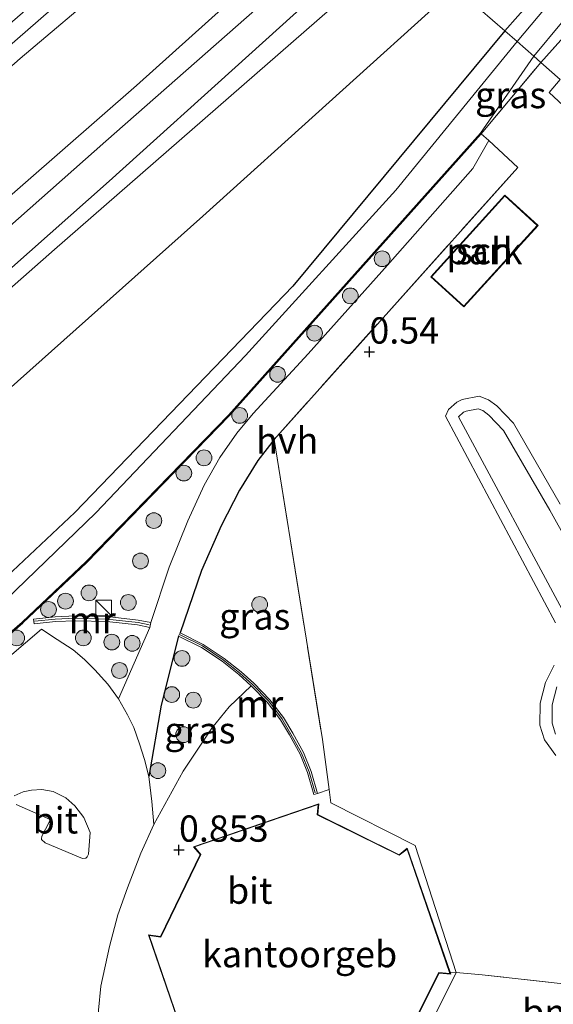
# Model space of a CAD drawing. Units: metres. Extents: x 114424 to 120003, y 437498 to 439773.
# Drawn here: x 116023 to 116074, y 437713 to 437806 of the extents above; entities that cross this region are included whole.
import ezdxf
from ezdxf.enums import TextEntityAlignment as Align

# ---------------------------------------------------------------- set-up
doc = ezdxf.new("R2010")
doc.units = ezdxf.units.M
doc.linetypes.add('IE-TERREINAFSCHEIDING', pattern=[10, 8, -2])
doc.layers.get('0').update_dxf_attribs({"lineweight": 25})
for name, color, linetype, lineweight in [('B-ME-GR-BOMENSTRUIKEN-GV-B6', 93, 'Continuous', 18), ('B-ME-GR-BOOM-S-B1', 93, 'Continuous', 18), ('B-ME-GW-HOOGTEPUNT-S-B1', 10, 'Continuous', 25), ('B-ME-GW-INSTEEKWATERGANG-L-B1', 10, 'Continuous', 25), ('B-ME-GW-KRUINLIJN-L-B1', 93, 'Continuous', 18), ('B-ME-GW-TEENLIJN-L-B1', 93, 'Continuous', 18), ('B-ME-IE-GRASLAND-GV-B6', 93, 'Continuous', 18), ('B-ME-IE-GRONDWERKLIJN-GROND_INGERICHT-GV-B6', 253, 'Continuous', 18), ('B-ME-IE-HULPGEOMETRIE-L-B1', 53, 'Continuous', 18), ('B-ME-IE-INRICHTINGSELEMENT-S-B1', 253, 'Continuous', 18), ('B-ME-IE-TERREINAFSCHEIDING-DOORGANG-L-B1', 8, 'IE-TERREINAFSCHEIDING-KUNSTMATIG-OPEN', 18), ('B-ME-IE-TERREINAFSCHEIDING-HAAG-L-B1', 10, 'Continuous', 25), ('B-ME-IE-TERREINAFSCHEIDING-RASTERHEKWERK-L-B1', 8, 'IE-TERREINAFSCHEIDING', 18), ('B-ME-KG-KADASTRAAL-DAKRAND-L-B1', 13, 'Continuous', 18), ('B-ME-MW-MUUR-GV-B6', 8, 'IE-TERREINAFSCHEIDING-KUNSTMATIG', 18), ('B-ME-MW-MUUR-L-B1', 8, 'IE-TERREINAFSCHEIDING-KUNSTMATIG', 18), ('B-ME-OB-BESCHOEIING-GV-B6', 10, 'Continuous', 25), ('B-ME-OG-BEBOUWING-GV-B6', 173, 'Continuous', 18), ('B-ME-OG-WATER-GV-B6', 153, 'Continuous', 18), ('B-ME-VH-VERH_SOORT-BITUMEN-GV-B6', 8, 'IE-TERREINAFSCHEIDING-NATUURLIJK-HOUTWAL', 18), ('B-ME-VH-VERH_SOORT-HALF_VERHARDING-GV-B6', 8, 'IE-TERREINAFSCHEIDING-NATUURLIJK-HOUTWAL', 18)]:
    doc.layers.add(name, color=color, linetype=linetype, lineweight=lineweight)
doc.styles.add('NLCS-ISO', font='NLCS-ISO.TTF')
doc.linetypes.add('IE-TERREINAFSCHEIDING-KUNSTMATIG', pattern='A,4,[82,NLCS.SHX,S=0.75,R=90,X=0,Y=0],4,-2', length=10)
doc.linetypes.add('IE-TERREINAFSCHEIDING-KUNSTMATIG-OPEN', pattern='A,7,-1.5,[67,NLCS.SHX,S=0.75,R=0,X=0,Y=0],-1.5', length=10)
doc.linetypes.add('IE-TERREINAFSCHEIDING-NATUURLIJK-HOUTWAL', pattern='A,7,-1.5,[67,NLCS.SHX,S=0.75,R=45,X=0,Y=0],-1.5,7,-1.5,[70,NLCS.SHX,S=0.75,R=0,X=0,Y=0],-1.5', length=20)

# ---------------------------------------------------------------- blocks, each defined once
blk = doc.blocks.new('kast')
blk.add_line((-0.75, -0.75), (0.75, 0.75))
blk.add_lwpolyline([(-0.75, 0.75), (0.75, 0.75), (0.75, -0.75), (-0.75, -0.75)], close=True)
blk = doc.blocks.new('boom')
blk.add_hatch(color=256).paths.add_polyline_path([(-0.75, 0, 1), (0.75, 0, 1)])
blk.add_circle((0, 0), 0.75)
blk = doc.blocks.new('hoogtepunt')
for p, q in [((-0.5, 0), (0.5, 0)), ((0, 0.5), (0, -0.5))]:
    blk.add_line(p, q)

msp = doc.modelspace()

# ---------------------------------------------------------------- linework, layer by layer
at = {"layer": 'B-ME-GW-INSTEEKWATERGANG-L-B1'}
for points in [[(116069.187, 437805.374, 0.697), (116075.377, 437812.363, 0.553), (116077.788, 437815.114, 0.442), (116079.24, 437816.059, 0.4), (116080.569, 437816.62, 0.366), (116082.051, 437817.243, 0.353), (116084.429, 437817.706, 0.35), (116093.656, 437818.393, 0.296), (116101.129, 437819.516, 0.287), (116109.602, 437820.372, 0.287), (116119.18, 437821.441, 0.252), (116128.612, 437822.869, 0.245), (116138.743, 437824.324, 0.307), (116143.743, 437824.986, 0.308), (116147.878, 437825.469, 0.324), (116152.084, 437825.957, 0.301), (116155.614, 437825.804, 0.324), (116158.157, 437825.762, 0.333), (116160.262, 437826.102, 0.332), (116162.644, 437827.021, 0.337), (116163.651, 437827.288, 0.331), (116164.547, 437827.111, 0.308), (116165.855, 437826.26, 0.278)], [(116069.187, 437805.374, 0.697), (116049.037, 437781.09, 0.588), (116028.314, 437759.576, 0.438), (116011.585, 437743.851, 0.469), (115993.355, 437728.952, 0.479), (115977.59, 437714.77, 0.522), (115971.19, 437708.309, 0.525), (115964.132, 437703.775, 0.515), (115958.438, 437702.659, 0.438), (115950.987, 437701.38, 0.438), (115947.548, 437700.187, 0.438), (115945.37, 437698.688, 0.438), (115933.639, 437687.296, 0.438), (115922.881, 437676.216, 0.438), (115913.09, 437667.229, 0.443), (115901.158, 437655.67, 0.469), (115889.485, 437643.521, 0.462), (115871.811, 437625.837, 0.484), (115846.097, 437600.853, 0.564), (115834.174, 437589.051, 0.575), (115825.623, 437579.846, 0.589), (115820.738, 437574.689, 0.531), (115817.087, 437570.693, 0.607)], [(115974.702, 437706.351, 0.77), (115978.641, 437709.739, 0.775), (115999.839, 437728.692, 0.851), (116023.368, 437749.07, 0.689), (116029.475, 437754.83, 0.641), (116042.999, 437768.759, 0.59), (116066.951, 437795.579, 0.56)]]:
    msp.add_polyline3d(points, dxfattribs=at)
at = {"layer": 'B-ME-GW-KRUINLIJN-L-B1'}
for points in [[(115783.12, 437569.827, 6.593), (115785.208, 437574.745, 6.614), (115788.43, 437580.625, 6.572), (115790.601, 437584.138, 6.531), (115793.11, 437587.692, 6.518), (115798.539, 437593.187, 6.464), (115810.054, 437605.128, 6.425), (115829.835, 437625.8, 6.473), (115856.227, 437651.886, 6.512), (115881.836, 437677.484, 6.52), (115903.113, 437698.255, 6.509), (115916.121, 437710.2, 6.458), (115924.867, 437717.904, 6.477), (115952.769, 437742.554, 6.446), (115983.206, 437769.545, 6.502), (116015.928, 437798.589, 6.385), (116046.544, 437825.266, 6.239)], [(116048.11, 437823.89, 6.27), (116023.141, 437802.753, 6.434), (116001.416, 437783.665, 6.414), (115983.563, 437767.683, 6.401), (115963.213, 437749.709, 6.338), (115942.348, 437731.138, 6.354), (115929.074, 437719.706, 6.384), (115914.782, 437707.401, 6.399), (115894.364, 437688.351, 6.425), (115871.237, 437665.311, 6.367), (115847.038, 437641.247, 6.422), (115821.243, 437614.681, 6.365), (115802.78, 437596.028, 6.29), (115797.234, 437590.206, 6.302), (115794.268, 437586.938, 6.367), (115791.156, 437582.145, 6.485), (115788.028, 437576.095, 6.515), (115784.603, 437568.46, 6.538)], [(115857.229, 437629.107, 3.327), (115882.961, 437654.913, 3.251), (115901.562, 437673.806, 3.281), (115909.605, 437681.82, 3.277), (115917.494, 437689.174, 3.345), (115950.536, 437718.109, 3.223), (115986.798, 437749.679, 3.092), (116026.382, 437784.575, 3.009), (116059.731, 437813.681, 2.763)], [(116074.468, 437760.353, 0.559), (116070.002, 437768.068, 0.571), (116068.422, 437769.702, 0.574), (116067.647, 437770.28, 0.577), (116066.751, 437770.617, 0.581), (116065.15, 437770.313, 0.587), (116064.628, 437770.072, 0.588), (116063.847, 437769.367, 0.589), (116063.542, 437768.743, 0.59), (116074.024, 437749.093, 0.558)], [(116073.883, 437745.056, 0.595), (116073.056, 437743.389, 0.611), (116072.537, 437741.438, 0.612), (116072.529, 437739.352, 0.623), (116072.965, 437737.948, 0.622), (116074.049, 437736.467, 0.623)]]:
    msp.add_polyline3d(points, dxfattribs=at)
at = {"layer": 'B-ME-GW-TEENLIJN-L-B1'}
for points in [[(116054.396, 437818.368, 2.919), (116034.185, 437800.171, 3.115), (116006.272, 437775.783, 3.249), (115981.543, 437753.896, 3.261), (115958.895, 437734.549, 3.243), (115938.941, 437716.68, 3.254), (115921.895, 437701.666, 3.264), (115910.711, 437691.981, 3.239), (115894.939, 437675.696, 3.256), (115867.885, 437648.796, 3.316), (115844.147, 437624.726, 3.308), (115821.173, 437601.579, 3.332), (115801.37, 437581.63, 3.484), (115787.082, 437566.175, 5.169)], [(115886.304, 437651.315, 1.597), (115898.367, 437663.806, 1.618), (115915.544, 437680.675, 1.653), (115933.612, 437696.509, 1.601), (115943.463, 437705.125, 1.459), (115955.591, 437713.34, 0.587), (115969.454, 437724.867, 0.518), (115996.943, 437749.141, 0.638), (116019.599, 437769.133, 0.655), (116040.497, 437787.758, 0.653), (116064.518, 437809.476, 0.65)]]:
    msp.add_polyline3d(points, dxfattribs=at)
at = {"layer": 'B-ME-IE-GRASLAND-GV-B6'}
for points in [[(116072.621, 437802.357, 0.422), (116071.943, 437802.952, -0.17), (116074.564, 437806.149, -0.206), (116079.777, 437812.21, -0.206), (116081.453, 437813.354, -0.206), (116082.036, 437813.681, -0.206), (116083.425, 437814.123, -0.206), (116087.025, 437814.763, -0.206), (116094.316, 437815.734, -0.206), (116106.12, 437817.186, -0.206), (116123.089, 437819.171, -0.206), (116123.566, 437817.991, 0.364), (116104.611, 437815.446, 0.402), (116091.567, 437813.421, 0.444), (116085.672, 437812.919, 0.485), (116082.971, 437812.198, 0.445), (116080.472, 437811.184, 0.41), (116072.621, 437802.357, 0.422)], [(116070.356, 437804.346, -0.162), (116069.187, 437805.374, 0.697), (116075.377, 437812.363, 0.553), (116077.788, 437815.114, 0.442), (116078.524, 437814.08, -0.206), (116070.356, 437804.346, -0.162)], [(116011.585, 437743.851, 0.469), (116028.314, 437759.576, 0.438), (116049.037, 437781.09, 0.588), (116069.187, 437805.374, 0.697), (116070.356, 437804.346, -0.162), (116058.848, 437790.206, -0.162), (116044.554, 437774.489, -0.162), (116030.322, 437759.535, -0.162), (116018.865, 437748.495, -0.162)], [(116066.876, 437795.645, -0.167), (116071.943, 437802.952, -0.17), (116072.621, 437802.357, 0.422), (116066.951, 437795.579, 0.56), (116066.876, 437795.645, -0.167)], [(115999.839, 437728.692, 0.851), (116023.368, 437749.07, 0.689), (116029.475, 437754.83, 0.641), (116042.999, 437768.759, 0.59), (116066.951, 437795.579, 0.56), (116067.667, 437794.937, 0.578)], [(116067.667, 437794.937, 0.578), (116066.14, 437792.268, 0.419), (116058.04, 437783.099, 0.503), (116050.485, 437774.668, 0.572), (116045.257, 437768.974, 0.577), (116043.713, 437767.127, 0.608), (116042.103, 437764.79, 0.629), (116040.626, 437762.161, 0.661), (116039.078, 437758.779, 0.711), (116037.285, 437754.382, 0.761), (116035.547, 437749.099, 0.805), (116034.356, 437749.341, 0.805), (116031.396, 437749.665, 0.805), (116028.398, 437749.741, 0.805), (116026.463, 437749.648, 0.805), (116024.4, 437749.438, 0.805), (116024.446, 437748.981, 0.805), (116026.497, 437749.191, 0.805), (116028.404, 437749.282, 0.805), (116031.366, 437749.207, 0.805), (116034.285, 437748.887, 0.805), (116035.456, 437748.649, 0.805), (116032.467, 437741.861, 0.801), (116031.465, 437743.25, 0.804), (116030.221, 437744.61, 0.831), (116029.236, 437745.581, 0.831), (116028.167, 437746.513, 0.836), (116026.642, 437747.495, 0.854), (116025.143, 437748.469, 0.917), (115981.875, 437711.53, 0.866)], [(116074.024, 437749.093, 0.558), (116063.542, 437768.743, 0.59), (116063.847, 437769.367, 0.589), (116064.628, 437770.072, 0.588), (116065.15, 437770.313, 0.587), (116066.751, 437770.617, 0.581), (116067.647, 437770.28, 0.577), (116068.422, 437769.702, 0.574), (116070.002, 437768.068, 0.571), (116074.468, 437760.353, 0.559)], [(116075.176, 437756.719, 0.223), (116073.464, 437759.781, 0.234), (116069.073, 437767.367, 0.246), (116067.657, 437768.832, 0.249), (116067.087, 437769.256, 0.252), (116066.648, 437769.421, 0.256), (116065.505, 437769.204, 0.262), (116065.271, 437769.096, 0.263), (116064.787, 437768.659, 0.264), (116075.1, 437749.532, 0.233)], [(116052.506, 437733.228, 0.805), (116051.379, 437732.839, 0.805), (116050.77, 437734.951, 0.805), (116050.044, 437736.745, 0.805), (116049.029, 437738.591, 0.805), (116048.168, 437740.062, 0.805), (116046.85, 437741.767, 0.805), (116045.322, 437743.339, 0.805), (116044.125, 437744.421, 0.805), (116042.516, 437745.694, 0.805), (116040.528, 437747.027, 0.805), (116038.342, 437748.122, 0.805), (116040.366, 437754.063, 0.764), (116042.217, 437758.306, 0.739), (116043.976, 437761.679, 0.689), (116045.722, 437764.528, 0.673), (116047.257, 437766.523, 0.655), (116051.854, 437737.983, 0.854), (116052.506, 437733.228, 0.805)], [(116045.083, 437743.091, 0.805), (116042.999, 437741.079, 0.781), (116041.332, 437739.05, 0.772), (116038.624, 437734.958, 0.787), (116035.84, 437729.911, 0.743), (116035.642, 437732.102, 0.763), (116035.341, 437734.454, 0.769), (116036.516, 437741.233, 0.765), (116038.188, 437747.814, 0.805), (116040.355, 437746.729, 0.805), (116042.313, 437745.417, 0.805), (116043.903, 437744.158, 0.805), (116045.083, 437743.091, 0.805)], [(116074.049, 437736.467, 0.623), (116072.965, 437737.948, 0.622), (116072.529, 437739.352, 0.623), (116072.537, 437741.438, 0.612), (116073.056, 437743.389, 0.611), (116073.883, 437745.056, 0.595)], [(116074.143, 437742.979, 0.286), (116073.691, 437741.285, 0.287), (116073.686, 437739.525, 0.298), (116074.011, 437738.475, 0.297)], [(116077.941, 437709.311, 0.816), (116071.753, 437706.672, 0.817), (116067.326, 437704.712, 0.805), (116063.652, 437702.443, 0.805), (116061.98, 437701.551, 0.802), (116059.546, 437700.522, 0.795), (116057.512, 437700.13, 0.799), (116047.853, 437699.246, 1.122), (116048.076, 437700.89, 0.85), (116048.284, 437702.557, 0.85), (116060.028, 437706.688, 0.799), (116064.577, 437715.836, 0.786), (116067.035, 437715.608, 0.937), (116079.028, 437714.288, 0.924), (116077.941, 437709.311, 0.816)]]:
    msp.add_polyline3d(points, dxfattribs=at)
at = {"layer": 'B-ME-IE-GRONDWERKLIJN-GROND_INGERICHT-GV-B6'}
for points in [[(116008.731, 437794.458, 6.269), (116045.438, 437826.238, 6.175), (116046.544, 437825.266, 6.239), (116048.11, 437823.89, 6.27), (116023.141, 437802.753, 6.434), (116001.416, 437783.665, 6.414)], [(116001.416, 437783.665, 6.414), (116023.141, 437802.753, 6.434), (116048.11, 437823.89, 6.27), (116054.396, 437818.368, 2.919), (116034.185, 437800.171, 3.115), (116006.272, 437775.783, 3.249)], [(116006.272, 437775.783, 3.249), (116034.185, 437800.171, 3.115), (116054.396, 437818.368, 2.919), (116056.168, 437816.811, 2.853), (116031.276, 437794.87, 3.144), (116019.908, 437784.819, 3.221)], [(116069.187, 437805.374, 0.697), (116064.518, 437809.476, 0.65), (116071.474, 437815.521, 0.658), (116075.096, 437818.492, 0.607), (116077.788, 437815.114, 0.442), (116075.377, 437812.363, 0.553), (116069.187, 437805.374, 0.697)], [(115999.87, 437762.973, 3.227), (116031.585, 437791.084, 3.027), (116058.145, 437815.074, 2.841), (116059.731, 437813.681, 2.763)], [(116059.731, 437813.681, 2.763), (116026.382, 437784.575, 3.009), (115986.798, 437749.679, 3.092)], [(115986.798, 437749.679, 3.092), (116026.382, 437784.575, 3.009), (116059.731, 437813.681, 2.763), (116064.518, 437809.476, 0.65)], [(116128.819, 437752.988, 0.417), (116092.786, 437784.642, 0.516), (116082.737, 437793.47, 0.628), (116081.464, 437792.028, 0.758), (116073.395, 437799.52, 0.758), (116074.461, 437800.741, 0.673), (116072.621, 437802.357, 0.422), (116080.472, 437811.184, 0.41), (116096.481, 437792.521, 0.578), (116121.29, 437762.058, 0.403), (116128.819, 437752.988, 0.417)], [(116064.518, 437809.476, 0.65), (116040.497, 437787.758, 0.653), (116019.599, 437769.133, 0.655)], [(116019.599, 437769.133, 0.655), (116040.497, 437787.758, 0.653), (116064.518, 437809.476, 0.65), (116069.187, 437805.374, 0.697)], [(116069.187, 437805.374, 0.697), (116049.037, 437781.09, 0.588), (116028.314, 437759.576, 0.438), (116011.585, 437743.851, 0.469)], [(116079.028, 437714.288, 0.924), (116067.035, 437715.608, 0.937), (116064.577, 437715.836, 0.786), (116060.667, 437727.896, 0.785), (116052.639, 437731.951, 0.805), (116052.506, 437733.228, 0.805), (116051.854, 437737.983, 0.854), (116047.257, 437766.523, 0.655), (116070.421, 437792.375, 0.585), (116067.667, 437794.937, 0.578), (116066.951, 437795.579, 0.56), (116072.621, 437802.357, 0.422), (116074.461, 437800.741, 0.673), (116073.395, 437799.52, 0.758), (116081.464, 437792.028, 0.758), (116082.737, 437793.47, 0.628), (116092.786, 437784.642, 0.516), (116128.819, 437752.988, 0.417), (116139.598, 437739.896, 0.424), (116106.798, 437726.739, 0.797), (116083.741, 437716.563, 0.83), (116084.85, 437713.864, 0.924), (116079.028, 437714.288, 0.924)], [(116072.35, 437786.873, 0.586), (116069.189, 437789.741, 0.586), (116062.15, 437781.982, 0.586), (116065.311, 437779.115, 0.586), (116072.35, 437786.873, 0.586)], [(116074.468, 437760.353, 0.559), (116070.002, 437768.068, 0.571), (116068.422, 437769.702, 0.574), (116067.647, 437770.28, 0.577), (116066.751, 437770.617, 0.581), (116065.15, 437770.313, 0.587), (116064.628, 437770.072, 0.588), (116063.847, 437769.367, 0.589), (116063.542, 437768.743, 0.59), (116074.024, 437749.093, 0.558)], [(116073.883, 437745.056, 0.595), (116073.056, 437743.389, 0.611), (116072.537, 437741.438, 0.612), (116072.529, 437739.352, 0.623), (116072.965, 437737.948, 0.622), (116074.049, 437736.467, 0.623)]]:
    msp.add_polyline3d(points, dxfattribs=at)
at = {"layer": 'B-ME-IE-HULPGEOMETRIE-L-B1'}
msp.add_polyline3d([(116144.882, 437738.876, 0.389), (116128.819, 437752.988, 0.417), (116092.786, 437784.642, 0.516), (116082.737, 437793.47, 0.628), (116081.464, 437792.028, 0.758), (116073.395, 437799.52, 0.758), (116074.461, 437800.741, 0.673), (116072.621, 437802.357, 0.422), (116071.943, 437802.952, -0.17), (116070.356, 437804.346, -0.162), (116069.187, 437805.374, 0.697), (116064.518, 437809.476, 0.65)], dxfattribs=at)
at = {"layer": 'B-ME-IE-TERREINAFSCHEIDING-DOORGANG-L-B1'}
msp.add_line((116070.421, 437792.375, 0.585), (116067.667, 437794.937, 0.578), dxfattribs=at)
at = {"layer": 'B-ME-IE-TERREINAFSCHEIDING-HAAG-L-B1'}
for points in [[(116047.257, 437766.523, 0.655), (116045.722, 437764.528, 0.673), (116043.976, 437761.679, 0.689), (116042.217, 437758.306, 0.739), (116040.366, 437754.063, 0.764), (116038.342, 437748.122, 0.805)], [(116038.188, 437747.814, 0.805), (116036.516, 437741.233, 0.765), (116035.341, 437734.454, 0.769)]]:
    msp.add_polyline3d(points, dxfattribs=at)
at = {"layer": 'B-ME-IE-TERREINAFSCHEIDING-RASTERHEKWERK-L-B1'}
for p, q in [((116072.621, 437802.357, 0.422), (116080.472, 437811.184, 0.41)), ((116066.951, 437795.579, 0.56), (116072.621, 437802.357, 0.422)), ((116067.667, 437794.937, 0.578), (116066.951, 437795.579, 0.56)), ((116051.854, 437737.983, 0.854), (116052.506, 437733.228, 0.805)), ((116063.994, 437715.849, 0.893), (116064.577, 437715.836, 0.786)), ((116064.577, 437715.836, 0.786), (116067.035, 437715.608, 0.937))]:
    msp.add_line(p, q, dxfattribs=at)
for points in [[(116070.421, 437792.375, 0.585), (116047.257, 437766.523, 0.655), (116051.854, 437737.983, 0.854)], [(116092.3, 437689.417, 4.514), (116090.774, 437693.462, 4.295), (116085.43, 437711.743, 0.924), (116084.85, 437713.864, 0.924), (116079.028, 437714.288, 0.924), (116067.035, 437715.608, 0.937)]]:
    msp.add_polyline3d(points, dxfattribs=at)
at = {"layer": 'B-ME-KG-KADASTRAAL-DAKRAND-L-B1'}
for points in [[(116072.279, 437786.87, 2.663), (116069.192, 437789.67, 2.655), (116062.221, 437781.985, 2.658), (116065.308, 437779.186, 2.658), (116072.279, 437786.87, 2.663)], [(116036.509, 437719.195, 12.695), (116040.292, 437727.054, 12.627), (116039.686, 437727.761, 13.121), (116051.451, 437731.807, 13.151), (116051.361, 437730.834, 12.691), (116059.163, 437726.97, 12.684), (116059.896, 437727.568, 13.181), (116063.98, 437715.735, 13.202), (116062.92, 437715.821, 12.622), (116059.029, 437708.045, 12.68), (116059.725, 437707.29, 13.125), (116047.987, 437703.419, 13.08), (116048.064, 437704.269, 12.64), (116040.181, 437708.226, 12.705), (116039.422, 437707.6, 12.945), (116035.385, 437719.356, 12.849), (116036.509, 437719.195, 12.695)]]:
    msp.add_polyline3d(points, dxfattribs=at)
at = {"layer": 'B-ME-MW-MUUR-GV-B6'}
for points in [[(116024.446, 437748.981, 0.805), (116024.4, 437749.438, 0.805), (116026.463, 437749.648, 0.805), (116028.398, 437749.741, 0.805), (116031.396, 437749.665, 0.805), (116034.356, 437749.341, 0.805), (116035.547, 437749.099, 0.805), (116035.456, 437748.649, 0.805), (116034.285, 437748.887, 0.805), (116031.366, 437749.207, 0.805), (116028.404, 437749.282, 0.805), (116026.497, 437749.191, 0.805), (116024.446, 437748.981, 0.805)], [(116051.379, 437732.839, 0.805), (116051.049, 437732.744, 0.805), (116050.445, 437734.838, 0.805), (116049.733, 437736.597, 0.805), (116048.73, 437738.421, 0.805), (116047.882, 437739.869, 0.805), (116046.589, 437741.542, 0.805), (116045.083, 437743.091, 0.805), (116043.903, 437744.158, 0.805), (116042.313, 437745.417, 0.805), (116040.355, 437746.729, 0.805), (116038.188, 437747.814, 0.805), (116038.342, 437748.122, 0.805), (116040.528, 437747.027, 0.805), (116042.516, 437745.694, 0.805), (116044.125, 437744.421, 0.805), (116045.322, 437743.339, 0.805), (116046.85, 437741.767, 0.805), (116048.168, 437740.062, 0.805), (116049.029, 437738.591, 0.805), (116050.044, 437736.745, 0.805), (116050.77, 437734.951, 0.805), (116051.379, 437732.839, 0.805)]]:
    msp.add_polyline3d(points, dxfattribs=at)
at = {"layer": 'B-ME-MW-MUUR-L-B1'}
for points in [[(116024.524, 437749.233, 1.379), (116026.462, 437749.43, 1.379), (116028.396, 437749.513, 1.379), (116031.357, 437749.438, 1.379), (116034.329, 437749.12, 1.379), (116035.395, 437748.896, 1.379)], [(116038.342, 437747.938, 1.32), (116040.464, 437746.894, 1.32), (116042.424, 437745.546, 1.32), (116043.997, 437744.287, 1.32), (116045.212, 437743.205, 1.32), (116046.717, 437741.672, 1.32), (116048.012, 437739.982, 1.32), (116048.86, 437738.5, 1.32), (116049.862, 437736.692, 1.306), (116050.602, 437734.909, 1.306), (116051.167, 437732.917, 1.306)]]:
    msp.add_polyline3d(points, dxfattribs=at)
at = {"layer": 'B-ME-OB-BESCHOEIING-GV-B6'}
for points in [[(115999.773, 437728.767, -0.167), (116023.301, 437749.145, -0.167), (116029.404, 437754.901, -0.167), (116042.926, 437768.827, -0.167), (116066.876, 437795.645, -0.167), (116066.951, 437795.579, 0.56)], [(116066.951, 437795.579, 0.56), (116042.999, 437768.759, 0.59), (116029.475, 437754.83, 0.641), (116023.368, 437749.07, 0.689), (115999.839, 437728.692, 0.851)]]:
    msp.add_polyline3d(points, dxfattribs=at)
at = {"layer": 'B-ME-OG-BEBOUWING-GV-B6'}
for points in [[(116072.35, 437786.873, 0.586), (116065.311, 437779.115, 0.586), (116062.15, 437781.982, 0.586), (116069.189, 437789.741, 0.586), (116072.35, 437786.873, 0.586)], [(116063.994, 437715.849, 0.893), (116064.052, 437715.679, 0.893), (116062.95, 437715.768, 0.893), (116059.089, 437708.053, 0.893), (116059.814, 437707.267, 0.893), (116048.167, 437703.426, 0.893), (116047.93, 437703.348, 0.893), (116048.011, 437704.24, 0.893), (116040.188, 437708.167, 0.893), (116039.398, 437707.516, 0.893), (116035.311, 437719.417, 0.893), (116036.479, 437719.25, 0.893), (116040.233, 437727.046, 0.893), (116039.6, 437727.785, 0.893), (116051.508, 437731.879, 0.893), (116051.414, 437730.864, 0.893), (116059.156, 437727.029, 0.893), (116059.92, 437727.652, 0.893), (116063.994, 437715.849, 0.893)]]:
    msp.add_polyline3d(points, dxfattribs=at)
at = {"layer": 'B-ME-OG-WATER-GV-B6'}
for points in [[(116071.943, 437802.952, -0.17), (116070.356, 437804.346, -0.162), (116078.524, 437814.08, -0.206), (116079.607, 437814.922, -0.206), (116080.353, 437815.172, -0.206), (116081.146, 437815.348, -0.206), (116091.239, 437816.984, -0.206), (116109.195, 437819.14, -0.206), (116141.437, 437823.367, -0.206)], [(116142.722, 437821.928, -0.206), (116129.287, 437820.263, -0.206), (116123.089, 437819.171, -0.206), (116106.12, 437817.186, -0.206), (116094.316, 437815.734, -0.206), (116087.025, 437814.763, -0.206), (116083.425, 437814.123, -0.206), (116082.036, 437813.681, -0.206), (116081.453, 437813.354, -0.206), (116079.777, 437812.21, -0.206), (116074.564, 437806.149, -0.206), (116071.943, 437802.952, -0.17)], [(116018.865, 437748.495, -0.162), (116030.322, 437759.535, -0.162), (116044.554, 437774.489, -0.162), (116058.848, 437790.206, -0.162), (116070.356, 437804.346, -0.162), (116071.943, 437802.952, -0.17)], [(116071.943, 437802.952, -0.17), (116066.876, 437795.645, -0.167), (116042.926, 437768.827, -0.167), (116029.404, 437754.901, -0.167), (116023.301, 437749.145, -0.167), (115999.773, 437728.767, -0.167)], [(116075.1, 437749.532, 0.233), (116064.787, 437768.659, 0.264), (116065.271, 437769.096, 0.263), (116065.505, 437769.204, 0.262), (116066.648, 437769.421, 0.256), (116067.087, 437769.256, 0.252), (116067.657, 437768.832, 0.249), (116069.073, 437767.367, 0.246), (116073.464, 437759.781, 0.234), (116075.176, 437756.719, 0.223)], [(116074.011, 437738.475, 0.297), (116073.686, 437739.525, 0.298), (116073.691, 437741.285, 0.287), (116074.143, 437742.979, 0.286)]]:
    msp.add_polyline3d(points, dxfattribs=at)
at = {"layer": 'B-ME-VH-VERH_SOORT-BITUMEN-GV-B6'}
for points in [[(116019.908, 437784.819, 3.221), (116031.276, 437794.87, 3.144), (116056.168, 437816.811, 2.853), (116058.145, 437815.074, 2.841), (116031.585, 437791.084, 3.027), (115999.87, 437762.973, 3.227)], [(115981.875, 437711.53, 0.866), (116025.143, 437748.469, 0.917), (116026.642, 437747.495, 0.854), (116028.167, 437746.513, 0.836), (116029.236, 437745.581, 0.831), (116030.221, 437744.61, 0.831), (116031.465, 437743.25, 0.804), (116032.467, 437741.861, 0.801)], [(116030.583, 437712.242, 0.774), (116030.782, 437714.537, 0.757), (116031.625, 437718.299, 0.738), (116032.403, 437721.299, 0.72), (116033.332, 437723.878, 0.719), (116034.596, 437727.188, 0.725), (116035.84, 437729.911, 0.743), (116038.624, 437734.958, 0.787), (116041.332, 437739.05, 0.772), (116042.999, 437741.079, 0.781), (116045.083, 437743.091, 0.805), (116046.589, 437741.542, 0.805), (116047.882, 437739.869, 0.805), (116048.73, 437738.421, 0.805), (116049.733, 437736.597, 0.805), (116050.445, 437734.838, 0.805), (116051.049, 437732.744, 0.805)], [(116032.467, 437741.861, 0.801), (116033.328, 437740.319, 0.798), (116033.937, 437739.124, 0.795), (116034.482, 437737.584, 0.787), (116034.94, 437736.077, 0.774), (116035.341, 437734.454, 0.769), (116035.642, 437732.102, 0.763), (116035.84, 437729.911, 0.743), (116034.596, 437727.188, 0.725), (116033.332, 437723.878, 0.719), (116032.403, 437721.299, 0.72), (116031.625, 437718.299, 0.738), (116030.782, 437714.537, 0.757), (116030.583, 437712.242, 0.774), (116030.479, 437709.959, 0.789), (116030.316, 437707.667, 0.805), (116030.594, 437702.527, 0.928), (116030.73, 437701.929, 0.928), (116001.751, 437692.21, 0.832)], [(116029.037, 437726.667, 0.829), (116029.375, 437726.689, 0.829), (116029.509, 437726.835, 0.829), (116029.611, 437727.092, 0.829), (116029.786, 437729.142, 0.821), (116029.175, 437730.556, 0.821), (116028.325, 437731.671, 0.82), (116027.455, 437732.437, 0.82), (116026.277, 437733.032, 0.82), (116025.195, 437733.239, 0.82), (116024.203, 437733.179, 0.82), (116023.424, 437733.006, 0.82), (116022.543, 437732.611, 0.82)], [(116022.543, 437732.611, 0.82), (116023.424, 437733.006, 0.82), (116024.203, 437733.179, 0.82), (116025.195, 437733.239, 0.82), (116026.277, 437733.032, 0.82), (116027.455, 437732.437, 0.82), (116028.325, 437731.671, 0.82), (116029.175, 437730.556, 0.821), (116029.786, 437729.142, 0.821), (116029.611, 437727.092, 0.829), (116029.509, 437726.835, 0.829), (116029.375, 437726.689, 0.829), (116029.037, 437726.667, 0.829)], [(116051.049, 437732.744, 0.805), (116051.379, 437732.839, 0.805), (116052.506, 437733.228, 0.805), (116052.639, 437731.951, 0.805), (116060.667, 437727.896, 0.785), (116064.577, 437715.836, 0.786), (116063.994, 437715.849, 0.893), (116059.92, 437727.652, 0.893), (116059.156, 437727.029, 0.893), (116051.414, 437730.864, 0.893), (116051.508, 437731.879, 0.893), (116039.6, 437727.785, 0.893), (116040.233, 437727.046, 0.893), (116036.479, 437719.25, 0.893), (116035.311, 437719.417, 0.893), (116039.398, 437707.516, 0.893)], [(116022.761, 437731.809, 0.82), (116025.989, 437730.384, 0.82), (116025.984, 437730.289, 0.82), (116025.878, 437730.118, 0.82), (116025.193, 437728.789, 0.82), (116025.143, 437728.533, 0.82), (116025.164, 437728.464, 0.816), (116025.517, 437728.157, 0.817), (116029.037, 437726.667, 0.829)], [(116029.037, 437726.667, 0.829), (116025.517, 437728.157, 0.817), (116025.164, 437728.464, 0.816), (116025.143, 437728.533, 0.82), (116025.193, 437728.789, 0.82), (116025.878, 437730.118, 0.82), (116025.984, 437730.289, 0.82), (116025.989, 437730.384, 0.82), (116022.761, 437731.809, 0.82)], [(116063.994, 437715.849, 0.893), (116064.577, 437715.836, 0.786), (116060.028, 437706.688, 0.799), (116048.284, 437702.557, 0.85), (116048.167, 437703.426, 0.893), (116059.814, 437707.267, 0.893), (116059.089, 437708.053, 0.893), (116062.95, 437715.768, 0.893), (116064.052, 437715.679, 0.893), (116063.994, 437715.849, 0.893)]]:
    msp.add_polyline3d(points, dxfattribs=at)
at = {"layer": 'B-ME-VH-VERH_SOORT-HALF_VERHARDING-GV-B6'}
msp.add_polyline3d([(116070.421, 437792.375, 0.585), (116047.257, 437766.523, 0.655), (116045.722, 437764.528, 0.673), (116043.976, 437761.679, 0.689), (116042.217, 437758.306, 0.739), (116040.366, 437754.063, 0.764), (116038.342, 437748.122, 0.805), (116038.188, 437747.814, 0.805), (116036.516, 437741.233, 0.765), (116035.341, 437734.454, 0.769), (116034.94, 437736.077, 0.774), (116034.482, 437737.584, 0.787), (116033.937, 437739.124, 0.795), (116033.328, 437740.319, 0.798), (116032.467, 437741.861, 0.801), (116035.456, 437748.649, 0.805), (116035.547, 437749.099, 0.805), (116037.285, 437754.382, 0.761), (116039.078, 437758.779, 0.711), (116040.626, 437762.161, 0.661), (116042.103, 437764.79, 0.629), (116043.713, 437767.127, 0.608), (116045.257, 437768.974, 0.577), (116050.485, 437774.668, 0.572), (116058.04, 437783.099, 0.503), (116066.14, 437792.268, 0.419), (116067.667, 437794.937, 0.578), (116070.421, 437792.375, 0.585)], dxfattribs=at)

# ---------------------------------------------------------------- block references
at = {"layer": 'B-ME-GR-BOOM-S-B1', "rotation": 90}
for p in [(116057.533, 437783.698, 0.59), (116054.509, 437780.166, 0.592), (116051.11, 437776.618, 0.599), (116047.591, 437772.709, 0.56), (116043.992, 437768.8, 0.555), (116040.594, 437764.771, 0.589), (116038.678, 437763.316, 0.559), (116035.829, 437758.799, 0.654), (116034.561, 437754.96, 0.762), (116029.668, 437751.924, 0.768), (116027.43, 437751.141, 0.747), (116033.406, 437751.012, 0.805), (116045.886, 437750.826, 0.753), (116025.82, 437750.35, 0.753), (116022.793, 437747.641, 0.909), (116029.131, 437747.642, 0.808), (116031.836, 437747.247, 0.787), (116033.78, 437747.133, 0.792), (116038.512, 437745.695, 0.766), (116032.567, 437744.545, 0.782), (116037.534, 437742.254, 0.791), (116039.584, 437741.723, 0.819), (116038.667, 437738.447, 0.843), (116036.208, 437735.014, 0.775)]:
    msp.add_blockref('boom', p, dxfattribs=at)
at = {"layer": 'B-ME-GW-HOOGTEPUNT-S-B1', "rotation": 90}
for p in [(116056.318, 437774.85, 0.54), (116056.318, 437774.85, 0.54), (116038.222, 437727.482, 0.853), (116038.222, 437727.482, 0.853)]:
    msp.add_blockref('hoogtepunt', p, dxfattribs=at)
at = {"layer": 'B-ME-IE-INRICHTINGSELEMENT-S-B1', "rotation": 90}
msp.add_blockref('kast', (116031.061, 437750.485, 0.779), dxfattribs=at)

# ---------------------------------------------------------------- texts
at = {"layer": 'B-ME-GR-BOMENSTRUIKEN-GV-B6', "ltscale": 0.2, "style": 'NLCS-ISO'}
msp.add_text('bmn en strkn', height=2.5, dxfattribs=at).set_placement((116081.3412, 437712.0602), align=Align.MIDDLE_CENTER)
at = {"layer": 'B-ME-GW-HOOGTEPUNT-S-B1', "ltscale": 0.2, "style": 'NLCS-ISO'}
for s, p in [('0.54', (116056.318, 437774.85, 0.54)), ('0.54', (116056.318, 437774.85, 0.54)), ('0.853', (116038.222, 437727.482, 0.853)), ('0.853', (116038.222, 437727.482, 0.853))]:
    msp.add_text(s, height=2.5, dxfattribs=at).set_placement(p, align=Align.BOTTOM_LEFT)
at = {"layer": 'B-ME-IE-GRASLAND-GV-B6', "ltscale": 0.2, "style": 'NLCS-ISO'}
for p in [(116069.7485, 437799.2655), (116045.424, 437749.681), (116040.212, 437738.8625)]:
    msp.add_text('gras', height=2.5, dxfattribs=at).set_placement(p, align=Align.MIDDLE_CENTER)
at = {"layer": 'B-ME-IE-GRONDWERKLIJN-GROND_INGERICHT-GV-B6', "ltscale": 0.2, "style": 'NLCS-ISO'}
msp.add_text('park', height=2.5, dxfattribs=at).set_placement((116067.25, 437784.4279), align=Align.MIDDLE_CENTER)
at = {"layer": 'B-ME-MW-MUUR-GV-B6', "ltscale": 0.2, "style": 'NLCS-ISO'}
for p in [(116029.9723, 437749.3277), (116045.8856, 437741.3414)]:
    msp.add_text('mr', height=2.5, dxfattribs=at).set_placement(p, align=Align.MIDDLE_CENTER)
at = {"layer": 'B-ME-MW-MUUR-L-B1', "ltscale": 0.2, "style": 'NLCS-ISO'}
for p in [(116029.9699, 437749.3487), (116045.8967, 437741.3875)]:
    msp.add_text('mr', height=2.5, dxfattribs=at).set_placement(p, align=Align.MIDDLE_CENTER)
at = {"layer": 'B-ME-OG-BEBOUWING-GV-B6', "ltscale": 0.2, "style": 'NLCS-ISO'}
for s, p in [('sch', (116067.25, 437784.4279)), ('kantoorgeb', (116049.6859, 437717.5685))]:
    msp.add_text(s, height=2.5, dxfattribs=at).set_placement(p, align=Align.MIDDLE_CENTER)
at = {"layer": 'B-ME-VH-VERH_SOORT-BITUMEN-GV-B6', "ltscale": 0.2, "style": 'NLCS-ISO'}
for p in [(116026.4748, 437730.2965), (116026.4748, 437730.2965), (116044.9504, 437723.6114)]:
    msp.add_text('bit', height=2.5, dxfattribs=at).set_placement(p, align=Align.MIDDLE_CENTER)
at = {"layer": 'B-ME-VH-VERH_SOORT-HALF_VERHARDING-GV-B6', "ltscale": 0.2, "style": 'NLCS-ISO'}
msp.add_text('hvh', height=2.5, dxfattribs=at).set_placement((116048.5067, 437766.4296), align=Align.MIDDLE_CENTER)

doc.saveas('drawing.dxf')
